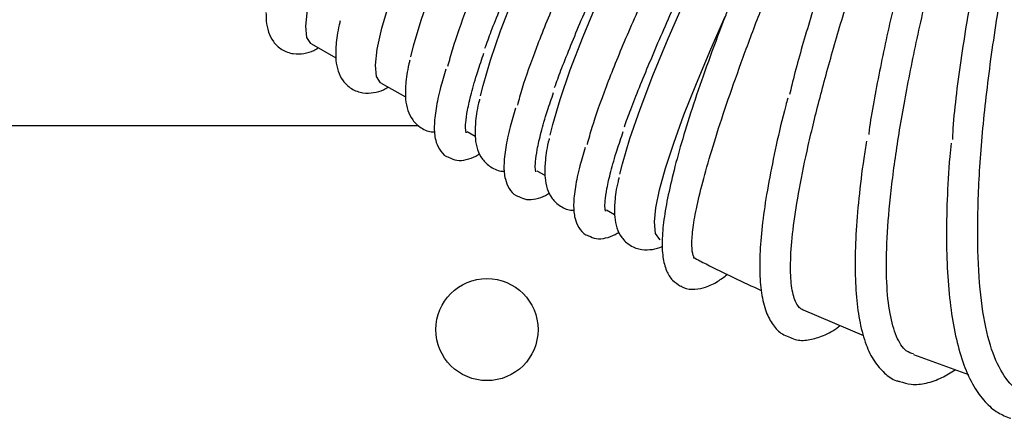
# Model space of a CAD drawing. Units: inches. Extents: x 0.4 to 16.6, y 0.2 to 10.8.
# Drawn here: x 9 to 9.1, y 7.1 to 7.1 of the extents above; entities that cross this region are included whole.
import ezdxf
from ezdxf.lldxf.tags import DXFTag

# ---------------------------------------------------------------- set-up
doc = ezdxf.new("R2010")
doc.units = ezdxf.units.IN
doc.header["$MEASUREMENT"] = 0
doc.layers.add('INTAKE', color=8, linetype='DOT2')
doc.layers.add('WH', color=7, linetype='Continuous')
tags = doc.linetypes.add('DOT2', pattern=[0.025, 0, -0.025]).pattern_tags.tags
tags[6:7] = [DXFTag(74, 4), DXFTag(75, 0), DXFTag(340, '0'), DXFTag(46, 1.0), DXFTag(50, 0.0), DXFTag(44, 0.0), DXFTag(45, 0.0)]
tags[4:5] = [DXFTag(74, 4), DXFTag(75, 0), DXFTag(340, '0'), DXFTag(46, 1.0), DXFTag(50, 0.0), DXFTag(44, 0.0), DXFTag(45, 0.0)]
tags = doc.linetypes.add('HIDDEN', pattern=[0.07500000000000001, 0.05, -0.025]).pattern_tags.tags
tags[6:7] = [DXFTag(74, 4), DXFTag(75, 0), DXFTag(340, '0'), DXFTag(46, 1.0), DXFTag(50, 0.0), DXFTag(44, 0.0), DXFTag(45, 0.0)]
tags[4:5] = [DXFTag(74, 4), DXFTag(75, 0), DXFTag(340, '0'), DXFTag(46, 1.0), DXFTag(50, 0.0), DXFTag(44, 0.0), DXFTag(45, 0.0)]

msp = doc.modelspace()

# ---------------------------------------------------------------- linework, layer by layer
at = {"layer": 'INTAKE', "linetype": 'HIDDEN', "lineweight": 25}
for p, q in [((9.012233705859183, 7.131563802669638), (9.015222268668385, 7.129883826910195)), ((9.020763857984806, 7.126768673896708), (9.023752420794006, 7.125088698366429)), ((9.031287011087109, 7.120853263982028), (9.032282572919627, 7.120293570166409)), ((9.03981716321273, 7.116058135667426), (9.040812842377225, 7.115498441966388)), ((9.04834731533835, 7.111263007352824), (9.049342994502847, 7.110703313651787)), ((9.07240072280467, 7.099013187697119), (9.079810823869217, 7.095892776744374)), ((9.085907980101014, 7.093556543066077), (9.092644243616455, 7.091105386382048))]:
    msp.add_line(p, q, dxfattribs=at)
at = {"layer": 'INTAKE', "linetype": 'HIDDEN', "lineweight": 25, "flags": 128}
for points in [[(9.011538161894165, 7.133759218724671), (9.01175851134867, 7.135743776382225), (9.012332734048535, 7.138312081712943), (9.013255432722774, 7.141440876402172), (9.014518276800958, 7.145101824777251), (9.01610988508123, 7.149261773221173), (9.018015825730307, 7.153883047169154), (9.020218850947439, 7.158923797604642), (9.022698896964403, 7.164338375054981), (9.025433670705397, 7.170077742086656), (9.028398297791105, 7.176089924300081), (9.031565909198587, 7.182320475990883), (9.034907993257214, 7.188712964144315), (9.038394043652728, 7.195209503762401), (9.041992615415053, 7.201751267524721), (9.04567120758631, 7.208278995449184), (9.049396380552794, 7.214733588885171), (9.053134342704869, 7.221056579841439), (9.056222168367377, 7.226163241515515)], [(9.020068314019788, 7.128964090868397), (9.02028878080627, 7.130948648525951), (9.020862886174156, 7.133516953856669), (9.021785584848395, 7.1366457485459), (9.023048428926579, 7.140306696004322), (9.02464003720685, 7.144466644448243), (9.02654597785593, 7.149087920229537), (9.02874900307306, 7.154128670665024), (9.031229049090024, 7.159543248115363), (9.033963822831018, 7.165282615147039), (9.036928449916726, 7.171294797360463), (9.040096178656187, 7.177525345384641), (9.043438145382835, 7.183917833538072), (9.04692419577835, 7.190414380489408), (9.050522884872652, 7.196956136918478), (9.054201359711932, 7.203483872176191), (9.057926532678415, 7.209938458278928), (9.061664612162469, 7.216261456568446), (9.0653815718905, 7.222395587039781), (9.067727859452651, 7.226186898575559)], [(9.024402322619617, 7.130012313675905), (9.024728036190279, 7.131344203039805), (9.02565073486452, 7.134472996812379), (9.026913696274681, 7.138133946104113), (9.028505187222976, 7.142293894548034), (9.030411127872053, 7.146915168496016), (9.032614153089185, 7.151955918931503), (9.035094199106148, 7.157370498215156), (9.03782897284714, 7.163109865246831), (9.040793599932849, 7.169122047460256), (9.04396132867231, 7.175352595484433), (9.047303295398958, 7.181745087304488), (9.050789463126451, 7.188241626922576), (9.054388034888778, 7.194783383351647), (9.058066627060033, 7.201311118609359), (9.061791682694539, 7.207765704712096), (9.065529762178594, 7.214088703001614), (9.069246839238602, 7.220222840806197), (9.072909239596907, 7.226112561434308), (9.072962860310808, 7.226197656451284)], [(9.032932592077216, 7.125217185819631), (9.033243287154708, 7.126492129299709), (9.034148268700283, 7.129576108214986), (9.03538694239102, 7.133182562302922), (9.036948279020992, 7.137279481474962), (9.03881843341681, 7.141830499234549), (9.040980861769585, 7.146795220381668), (9.043416321634945, 7.152129581258675), (9.046103223928954, 7.157786227412616), (9.049017750260097, 7.163714957256756), (9.052133970261258, 7.16986314189907), (9.05542419358565, 7.176176210969957), (9.058859321902755, 7.182598131116721), (9.062408848898317, 7.189071897331221), (9.066041212270278, 7.195540049943903), (9.069724145724717, 7.201945180617954), (9.073425030971775, 7.208230434676829), (9.077111015057637, 7.214340013431788), (9.080749245028494, 7.220219702175789), (9.084307689254377, 7.225817310178409), (9.084568635573236, 7.22622151884229)], [(9.041462744202837, 7.120422057505029), (9.041773556612307, 7.121697001121173), (9.042678420825904, 7.124780980129549), (9.04391709451664, 7.12838743398832), (9.045478431146613, 7.132484352702032), (9.04734858554243, 7.13703537046162), (9.049511013895208, 7.142000093442049), (9.051946591092545, 7.147334452485746), (9.054633493386554, 7.152991100472999), (9.057547902385718, 7.158919830317139), (9.060664122386878, 7.165068014959451), (9.063954463043249, 7.171381084030338), (9.067389591360353, 7.177803004177103), (9.070939001023937, 7.184276774058228), (9.074571364395899, 7.190744926670909), (9.078254297850338, 7.197150050011713), (9.081955183097396, 7.203435304070588), (9.08564116718326, 7.209544890158795), (9.089279514486094, 7.215424578902796), (9.092837841379998, 7.221022179572167), (9.096256425888217, 7.226245549898014)], [(9.049992896328458, 7.115626929190427), (9.050303708737928, 7.116901872670505), (9.051208690283504, 7.119985851814947), (9.052447246642263, 7.123592305902883), (9.054008583272234, 7.12768922438743), (9.055878855000028, 7.13224024168869), (9.058041283352805, 7.137204964669119), (9.060476743218166, 7.142539323712816), (9.063163645512175, 7.148195971700069), (9.066078171843317, 7.154124699710897), (9.069194391844478, 7.160272888019835), (9.072484615168872, 7.166585957090722), (9.075919743485974, 7.17300787357086), (9.079469270481535, 7.179481643451985), (9.08310151652152, 7.185949796064668), (9.086784567307937, 7.192354926738718), (9.090485335223017, 7.198640173464345), (9.094171319308881, 7.204749759552552), (9.097809666611715, 7.210629448296553), (9.101367993505619, 7.216227056299174), (9.104814855020514, 7.221492893467773), (9.108043596388486, 7.226269778951452)], [(9.054201242379953, 7.109799209346077), (9.054378765662522, 7.111528092373873), (9.054834365732725, 7.113717397082838), (9.055564991959134, 7.116351542611297), (9.056565364402747, 7.11941178402996), (9.057828443144887, 7.122876343194577), (9.059345076291278, 7.126720564119142), (9.061104586631933, 7.130917089890519), (9.062869376911591, 7.134938406935921)], [(9.012233705859183, 7.131563802669638), (9.012163189340463, 7.131607788411511), (9.01167344566469, 7.13237638161599), (9.011538161894165, 7.133759218724671)], [(9.020763857984806, 7.126768673896708), (9.020693341466083, 7.126812659638581), (9.020203597790312, 7.127581253301388), (9.020068314019788, 7.128964090868397)], [(9.054908636874739, 7.107602003978381), (9.05487155996972, 7.107625179793986), (9.054349667332001, 7.108387620402874), (9.054201242379953, 7.109799209346077)]]:
    msp.add_lwpolyline(points, dxfattribs=at)
at = {"layer": 'INTAKE', "linetype": 'HIDDEN', "lineweight": 25}
for points, knots in [([(9.03346938587613, 7.131033051467588), (9.033715879403859, 7.131713757538432), (9.034515939339624, 7.133923169121475), (9.0364960057131, 7.138760989912225), (9.039344607240619, 7.145381167019321), (9.042724918492613, 7.152858058023138), (9.046532157163256, 7.16098358798968), (9.050614473391486, 7.169461002921163), (9.054873285580841, 7.178104915613852), (9.059154122335896, 7.18679579345881), (9.06225338971646, 7.192936984680462), (9.06369276863803, 7.196407320082142), (9.06388036120212, 7.196985126388308), (9.063960592200859, 7.197267482078809), (9.063949850798583, 7.197416698036097), (9.06393347430898, 7.197454739768672), (9.06391945600209, 7.197470093455625), (9.063912223531203, 7.1974780148897)], [0, 0, 0, 0, 0.05272632054929473, 0.171137218165949, 0.2895489608153051, 0.4079582218500225, 0.5263654660044199, 0.6447704730471709, 0.7557823038775263, 0.8667917799860337, 0.9777831366966899, 0.989445084417103, 0.9945759963111798, 0.9986045780746937, 0.9992909065097845, 0.9996341571015681, 1, 1, 1, 1]), ([(9.04199953800175, 7.126237923611314), (9.042246033310173, 7.126918630885917), (9.043046103340304, 7.129128058291204), (9.045026099260534, 7.133965855618373), (9.047874959048563, 7.140586026841847), (9.051255012923475, 7.148062931541052), (9.05506234461303, 7.156188470391307), (9.059144569337224, 7.164665891520699), (9.063403646134022, 7.17330976505905), (9.067684156296298, 7.18200066732409), (9.070784179850477, 7.188141844603789), (9.072222901635678, 7.19161219376949), (9.072410824875956, 7.192189990222889), (9.07249047093807, 7.192472333835099), (9.07248012231744, 7.192621571633419), (9.072463749741152, 7.192659648246856), (9.072449654621707, 7.192674976064851), (9.072442375656825, 7.192682891616707)], [0, 0, 0, 0, 0.05272598445566605, 0.1711370502027255, 0.2895488127722156, 0.4079577517080731, 0.5263647411996807, 0.6447697456755772, 0.7557819916874563, 0.8667913882581453, 0.9777826423153444, 0.9894445640894572, 0.9945755718731134, 0.9986037993958756, 0.9992899579342844, 0.9996333219253577, 1, 1, 1, 1]), ([(9.109049131439125, 7.189739501618999), (9.10900701732179, 7.189702168823978), (9.108922585742011, 7.189627322975107), (9.108800547063636, 7.189440140586275), (9.108599872286618, 7.189108540638295), (9.108243469060664, 7.188419310235944), (9.107581406159749, 7.187017154279406), (9.10635103931844, 7.184156159398293), (9.104055897381588, 7.178314517016039), (9.101080711913308, 7.169740551703162), (9.097956624497257, 7.159336633912427), (9.095317646945926, 7.149026386380764), (9.093179741726807, 7.13898100077359), (9.091654060336884, 7.129509743930688), (9.090828384795644, 7.123093390406679), (9.090688782805573, 7.120156795179009), (9.090675647691176, 7.11988049170916)], [0, 0, 0, 0, 0.002190159693578087, 0.004390894422188716, 0.008791929080967686, 0.01759474694724418, 0.03520092130346088, 0.0704126406338124, 0.1408270737012544, 0.2815731503019793, 0.4223227740301588, 0.5630775760690766, 0.703835805836515, 0.8446012494166795, 0.9853785725754859, 1, 1, 1, 1]), ([(9.099710561985743, 7.089006973623092), (9.099475614157381, 7.089031414328511), (9.09842679883876, 7.089140518491852), (9.096967968184716, 7.090794019458823), (9.095398216589842, 7.093965120436434), (9.094341015092425, 7.098595259312401), (9.093778304409216, 7.104458425868972), (9.093731251217765, 7.111480156866572), (9.094196404593403, 7.119516473566509), (9.095164173839565, 7.128416504976443), (9.09661328098657, 7.1380100400994), (9.098512431866563, 7.148115420127822), (9.100817935968378, 7.158540907480808), (9.103255336835193, 7.168214813130505), (9.105661366213658, 7.176955558082156), (9.107450702603238, 7.183061424555007), (9.108551330310478, 7.186939668335192), (9.108944557767797, 7.188444910576084), (9.109091604534456, 7.189172103146025), (9.109150946760431, 7.189521693623428), (9.109130374668384, 7.189699162008272), (9.109111774681647, 7.189731620678531), (9.109102453564013, 7.189740369973528), (9.10909442578356, 7.189745150315359), (9.109084957137364, 7.189747746833889), (9.109074088990416, 7.18974779878976), (9.109061769427283, 7.189745199754304), (9.10905356629985, 7.189741501180651), (9.109049131439125, 7.189739501618999)], [0, 0, 0, 0, 0.02172047511638605, 0.09696096017838661, 0.1722031162920326, 0.2474494692729964, 0.3227028026850815, 0.397963372697097, 0.4732209671270575, 0.548471878394293, 0.6237175929300223, 0.6989600121835853, 0.7742006121092971, 0.8494389107346633, 0.9058860517762137, 0.9623320275025299, 0.9827542274421399, 0.9917401806920189, 0.9956938150500819, 0.998792914428985, 0.9993958632212786, 0.9995399866214676, 0.9996076062297969, 0.9996732057033838, 0.9997405626345774, 0.9998136621907274, 0.9998992601006153, 1, 1, 1, 1]), ([(9.050529690127371, 7.121442795239421), (9.050776229088461, 7.12212350068706), (9.051576434167893, 7.124332903835315), (9.053556403228527, 7.129170735491577), (9.056405027210882, 7.135790911957724), (9.059785366819838, 7.14326777909481), (9.06359244516738, 7.151393352058943), (9.067674735734645, 7.159870768025931), (9.071933800432419, 7.168514640052697), (9.07621428675881, 7.177205531339962), (9.079314384344032, 7.183346738077328), (9.080753041337672, 7.18681706000908), (9.080940990563226, 7.187394871694311), (9.08102060296308, 7.187677195632117), (9.081010283618141, 7.187826446521758), (9.080993893872437, 7.187864485899792), (9.080979876645888, 7.187879839855966), (9.080972645114423, 7.187887761010465)], [0, 0, 0, 0, 0.052726547679021, 0.1711374587095555, 0.2895491986461366, 0.4079584702325696, 0.5263652563688804, 0.6447702567426788, 0.7557826062825446, 0.8667921063785629, 0.9777834353964594, 0.9894454614537849, 0.9945763738050888, 0.9986047135132562, 0.9992907905672116, 0.9996341166129852, 1, 1, 1, 1]), ([(9.101961106653926, 7.186963060359352), (9.101939039771878, 7.186951584702591), (9.10189490587274, 7.18692863331884), (9.10182655016785, 7.186856541049871), (9.101717121915808, 7.18672475743517), (9.101525355570823, 7.186439816963897), (9.101175807182305, 7.185851573181312), (9.10053259796534, 7.184642036472079), (9.099329110950883, 7.182175635233732), (9.097070241453267, 7.177147370181591), (9.094081074003391, 7.169815615516505), (9.090824488094079, 7.160963595795467), (9.087917146927145, 7.152190959520356), (9.085393467953617, 7.143638877141173), (9.083263910710818, 7.13540439979894), (9.081627588639288, 7.127717435110333), (9.080692705805342, 7.122725304948341), (9.0804399430061, 7.12053373378426), (9.080436320643424, 7.120502326213174)], [0, 0, 0, 0, 0.0009750143877729498, 0.001950034742256578, 0.003900245544740126, 0.007800345848788155, 0.01560134603786109, 0.03120444385728788, 0.06241071602426111, 0.1248169923514702, 0.2495742206483628, 0.3743337703045463, 0.4990971406394051, 0.6238628365390715, 0.7486317023917571, 0.8734056044536024, 0.9981857662017545, 1, 1, 1, 1]), ([(9.085932385152418, 7.09362322429577), (9.08562294142776, 7.093721322080907), (9.084784816405875, 7.093987018883794), (9.083791392757593, 7.095637236346835), (9.082976020163693, 7.098419705166426), (9.08258128770556, 7.102262930046948), (9.082598940614778, 7.107047130147377), (9.083034353729497, 7.112719583415679), (9.083880509321505, 7.119193258717893), (9.085124864865938, 7.126375304776906), (9.086748052116896, 7.13416147677296), (9.088723932308719, 7.142439459931968), (9.091020781796459, 7.151090308753774), (9.093596616984433, 7.159990760598516), (9.096291802386856, 7.168639255846837), (9.098988804132516, 7.176916968492871), (9.100900423047543, 7.182523248780992), (9.101830768553484, 7.185700638321999), (9.10199159018615, 7.186407723369274), (9.102053677031915, 7.186745945597552), (9.102033805378177, 7.186917800806432), (9.102014854608356, 7.186948369169261), (9.102001208250327, 7.186959503620422), (9.101982383630675, 7.186965326742095), (9.101968660277997, 7.186963864956897), (9.101961106653926, 7.186963060359352)], [0, 0, 0, 0, 0.04012670083249443, 0.1086827404578226, 0.1772394173276919, 0.2457982518869027, 0.314360676930289, 0.382927272310594, 0.451494953589812, 0.520060035586816, 0.5886223635071339, 0.6571827273458788, 0.7257415672218073, 0.794299252382727, 0.8628552004883483, 0.9228487928876489, 0.9828377155873361, 0.991840150464179, 0.9958009604567368, 0.9989031976500258, 0.9994502120625237, 0.9995777868699234, 0.9997020579972953, 0.9998360064091756, 1, 1, 1, 1]), ([(9.094989592522785, 7.185641652957697), (9.094968045016808, 7.185634148208464), (9.094924972027854, 7.185619146380361), (9.0948556747959, 7.185559346969733), (9.094746314633849, 7.185446207662644), (9.094552539955751, 7.18519637076077), (9.094199363957607, 7.184674758458798), (9.093546997939061, 7.183595448440081), (9.092321983684242, 7.181388792905724), (9.090007652126113, 7.176891334590759), (9.086905147110432, 7.170357407714354), (9.083450633002577, 7.162499098041941), (9.080279259061875, 7.154727083155486), (9.077420060897206, 7.147147164656933), (9.074888828893236, 7.13983739754509), (9.072758213871776, 7.132951046947479), (9.071381852028573, 7.128104473474332), (9.070850209990297, 7.125756489030306), (9.070762064401258, 7.125367196128366)], [0, 0, 0, 0, 0.0009543125729915206, 0.001907649774261251, 0.003813683758777576, 0.007625737544694787, 0.01525106872473959, 0.03050200310414183, 0.06100482140420337, 0.1220056646458748, 0.2439623508958089, 0.3659220072962944, 0.4878849108589503, 0.60984915478921, 0.7318153854917705, 0.8537846047112572, 0.9757576692277213, 1, 1, 1, 1]), ([(9.072397085513353, 7.099004580296553), (9.072279607103214, 7.099063464605583), (9.071854906691543, 7.099276339381943), (9.071270296407512, 7.100320473608575), (9.070871628217132, 7.10243812371021), (9.070839874464001, 7.105426494649026), (9.071182544817741, 7.109218377948594), (9.071900031336304, 7.113773503137526), (9.072985317981296, 7.119033839446363), (9.0744258091991, 7.124935693266722), (9.076203776746652, 7.13140713320545), (9.078296459167902, 7.138369949766862), (9.08067672147271, 7.14574037571621), (9.083310371750914, 7.15343003678397), (9.0861635393098, 7.161349342049529), (9.089110130262158, 7.16923421758145), (9.092132145849613, 7.177012640973389), (9.094090579496038, 7.182337264901447), (9.095090271169932, 7.18524685194347), (9.095054944236168, 7.185592239006442), (9.095037053334517, 7.185620290724496), (9.0950247959528, 7.185631273837488), (9.095008609233465, 7.185639136828531), (9.094996226763609, 7.185640775171464), (9.094989592522785, 7.185641652957697)], [0, 0, 0, 0, 0.02485781332215389, 0.08986437200291043, 0.1548716500583335, 0.2198801049765087, 0.2848902378020318, 0.3499032342197864, 0.4149191420037839, 0.479934356365323, 0.5449478761830465, 0.609959854635705, 0.6749707400275773, 0.7399805039070538, 0.8049895859945899, 0.8699972975241822, 0.9309449022713772, 0.9918755593140376, 0.9989642012901643, 0.9994766620937715, 0.999597112729064, 0.9997185308418409, 0.9998491953381439, 1, 1, 1, 1]), ([(9.058952600825188, 7.105448916351033), (9.058957755310642, 7.105446277502778), (9.058967535950138, 7.1054412702865), (9.058984549046293, 7.105432404076148), (9.059007609195108, 7.105420249272236), (9.059027967360388, 7.105409969329202), (9.059055183453106, 7.105396256508868), (9.059077490334541, 7.105386400991248), (9.059092301327615, 7.105385201536573), (9.05907615730992, 7.105418458593353), (9.059001090571046, 7.105555596147296), (9.058838546469412, 7.106029310962033), (9.058744331999051, 7.107185639407032), (9.058939659480485, 7.10928146021755), (9.059461161285544, 7.112054853303576), (9.060313326713125, 7.115473202161684), (9.061492089109256, 7.119500280661965), (9.062988029205844, 7.124094785174642), (9.064787187857382, 7.129210231393466), (9.066871222851189, 7.134795509568209), (9.069219153050085, 7.140794912620413), (9.071805605833054, 7.147149379238619), (9.074601836719864, 7.153796669090998), (9.077576224637792, 7.160672167986446), (9.080683495840272, 7.167713480650145), (9.083900033647978, 7.174850066358238), (9.085995080453172, 7.179661466309755), (9.08704258032735, 7.182067112251096)], [0, 0, 0, 0, 0.0001395214368534382, 0.0002647420171209514, 0.0004991526252096104, 0.0009883492054681038, 0.00196509792270251, 0.003918684535224018, 0.007825607891822012, 0.01564039646979094, 0.03126982104729328, 0.06252697431484362, 0.1250223092948232, 0.187518359102248, 0.2500153380727576, 0.312513736407164, 0.3750144390460618, 0.4375171418395694, 0.5000194358229358, 0.5625201909917634, 0.6250203793982819, 0.687519550527997, 0.7500183655806348, 0.812516058178743, 0.8750118199995427, 0.9375073136792507, 1, 1, 1, 1]), ([(9.028941427516823, 7.128869329254758), (9.029128179858539, 7.129555931682983), (9.029688235792113, 7.131614999646486), (9.031180908610759, 7.135825355755798), (9.033570828795517, 7.141727534969644), (9.036556254840578, 7.148448350141071), (9.040065092031579, 7.155860632151916), (9.044005188578662, 7.163818901663752), (9.046933775067368, 7.169464354172239), (9.048398120084784, 7.172287180229705)], [0, 0, 0, 0, 0.07695343176319865, 0.2307774332155233, 0.3846102236589712, 0.5384496939793095, 0.6922921722506514, 0.8461406463075142, 1, 1, 1, 1]), ([(9.037471696974423, 7.124074200940155), (9.037658449063036, 7.124760801837464), (9.038218501353045, 7.126819854604775), (9.039711175018528, 7.13103024987017), (9.04210112985021, 7.136932378913428), (9.045086372422057, 7.143653240756584), (9.048595251186638, 7.151065491489248), (9.052535341904242, 7.159023779381873), (9.055463926916403, 7.164669225036603), (9.056928272210405, 7.167492049623464)], [0, 0, 0, 0, 0.07695386452718923, 0.2307775424284248, 0.384610740538356, 0.538449745543863, 0.6922922640966768, 0.8461405855979449, 1, 1, 1, 1]), ([(9.046001849100044, 7.119279072625554), (9.046188601807689, 7.1199656750056), (9.046748658835144, 7.12202474281169), (9.048241317047406, 7.126235101978425), (9.050631295992885, 7.132137261373872), (9.053616492139616, 7.138858128159849), (9.057125550126448, 7.146270355025217), (9.061065614449202, 7.154228617577255), (9.06399412279039, 7.159874093429684), (9.065458424336025, 7.162696922683845)], [0, 0, 0, 0, 0.07695349704603534, 0.2307776275441333, 0.3846105557296451, 0.5384496111110949, 0.6922928370009478, 0.8461414406626097, 1, 1, 1, 1]), ([(9.006668532815203, 7.135437866249458), (9.006670044787649, 7.135077198809912), (9.006673428779767, 7.134269977900256), (9.006890813640748, 7.133105753517014), (9.0074689722288, 7.131862633172406), (9.008561506884003, 7.130796636644521), (9.010020798574768, 7.130290494125812), (9.011387010800854, 7.130370713404818), (9.012360709307059, 7.130657693039247), (9.012897166159485, 7.130971525001394), (9.013088351986237, 7.131083370386299)], [0, 0, 0, 0, 0.1245688451742748, 0.2788013707104521, 0.4090403415783586, 0.530676651411427, 0.6595970897344511, 0.784788338907962, 0.9233015308376383, 1, 1, 1, 1]), ([(9.063070835917651, 7.135443192937923), (9.063025375934465, 7.135328970392173), (9.062267121696268, 7.133423784262675), (9.061006982936963, 7.130004371930109), (9.059328346460784, 7.125254627320003), (9.057932205376394, 7.120911205621667), (9.056798166555682, 7.116960780573738), (9.055944130474218, 7.113435889446827), (9.055376437950063, 7.110343379834633), (9.055111752126697, 7.107676803931104), (9.055176173538324, 7.105541296639321), (9.055580910000463, 7.103920072890234), (9.056289676346642, 7.102640724240289), (9.0570640244673, 7.102154899099208), (9.05741731189431, 7.101933246964346)], [0, 0, 0, 0, 0.006160518647855987, 0.1027549736465716, 0.1994711130267933, 0.2963669420841261, 0.3935343214981258, 0.4911337623779596, 0.5894626302523751, 0.6891109552045119, 0.7913206720111883, 0.8769032893590636, 0.9438385410698786, 1, 1, 1, 1]), ([(9.015750849228843, 7.134397014273469), (9.01571002440412, 7.134236217563753), (9.01542254384781, 7.133103918089713), (9.015264750238751, 7.131925152080747), (9.015212831235164, 7.13091554264885), (9.015198802272803, 7.130642737476529)], [0, 0, 0, 0, 0.1077723878330788, 0.7589124073159943, 1, 1, 1, 1]), ([(9.015198802272803, 7.130642737476529), (9.01520027003065, 7.130282069952686), (9.015203555076367, 7.129474845990317), (9.0154209089032, 7.128310625353806), (9.015999318427653, 7.127067513847361), (9.017091600170088, 7.126001506821916), (9.018550993554431, 7.125495364301378), (9.019917093589662, 7.125575585129286), (9.0208910602009, 7.125862563920808), (9.02142737069585, 7.126176396921758), (9.02161850411186, 7.126288242530025)], [0, 0, 0, 0, 0.1245687320901021, 0.2788021068095964, 0.4090416015359012, 0.5306767521078148, 0.6595962218326801, 0.7847883159110858, 0.9233016233466068, 1, 1, 1, 1]), ([(9.024281118686442, 7.129601885500539), (9.024240250225748, 7.129441089219866), (9.023952471210837, 7.128308827459385), (9.023795157383695, 7.127130004889525), (9.023743037735933, 7.126120412748945), (9.023728954398424, 7.125847609161926)], [0, 0, 0, 0, 0.1077754188455178, 0.7589104982294436, 1, 1, 1, 1]), ([(9.031148324689227, 7.120720282736989), (9.031154967445078, 7.12071056186291), (9.031207756920333, 7.120633310816351), (9.03107014509254, 7.121022114487345), (9.031107044611408, 7.121927893069668), (9.031305555737177, 7.123429418924326), (9.031787825054032, 7.125514227665676), (9.032450727511597, 7.127849538590166), (9.03308019994552, 7.129676265495537), (9.033343840659771, 7.13044134996964)], [0, 0, 0, 0, 0.02113118494224213, 0.1679279186899964, 0.3208137739608986, 0.4905895112142739, 0.6729932446001146, 0.8630403971456709, 1, 1, 1, 1]), ([(9.028680833193897, 7.128501475170906), (9.02845052625811, 7.127725397449259), (9.027913318440003, 7.125915139247085), (9.027430665583445, 7.123594882017895), (9.027208208466522, 7.121521427185519), (9.02732041271071, 7.119963161852073), (9.027802212418386, 7.118741198001776), (9.028452364502126, 7.117886309080417), (9.028964408027564, 7.11772420571508), (9.029073073996033, 7.11768980410992)], [0, 0, 0, 0, 0.1495245383004137, 0.3487769515021005, 0.5529222422557928, 0.7351309783523048, 0.857648883394856, 0.9697902205965384, 1, 1, 1, 1]), ([(9.023728954398424, 7.125847609161926), (9.023730535212438, 7.125486802332534), (9.023734073289999, 7.124679267394754), (9.0239501671493, 7.123517662520275), (9.024532024023369, 7.122265893623761), (9.02561271003857, 7.121229481967455), (9.026718812941215, 7.120773505825013), (9.027246853664527, 7.120796724368781), (9.027334448747446, 7.120800576022975)], [0, 0, 0, 0, 0.181789888458641, 0.4068705864390241, 0.5969347293954393, 0.7744450175325266, 0.9625833642749543, 0.9999999999999999, 0.9999999999999999, 0.9999999999999999, 0.9999999999999999]), ([(9.032811270812063, 7.124806757185937), (9.03277040231642, 7.124645960669409), (9.032482616713203, 7.123513672294822), (9.032325311226316, 7.122334892590025), (9.032273190113957, 7.121325285880665), (9.032259106524046, 7.121052481133779)], [0, 0, 0, 0, 0.1077733113104982, 0.7589123826967349, 1, 1, 1, 1]), ([(9.039678594146826, 7.115925154536969), (9.039685194496618, 7.115915433821194), (9.039737649228872, 7.11583818071201), (9.03960057058041, 7.116226982207492), (9.039637298997935, 7.117132768139287), (9.0398356894917, 7.118634290451239), (9.040317932333592, 7.120719104021333), (9.040981065311884, 7.123054401193031), (9.041610407527617, 7.124881136376721), (9.041873992785392, 7.125646221655039)], [0, 0, 0, 0, 0.02113028699810975, 0.1679280010162576, 0.3208132112018836, 0.4905890353071047, 0.6729929901969527, 0.8630407672983661, 1, 1, 1, 1]), ([(9.070521533846554, 7.12492772668432), (9.070441052397655, 7.124630845920713), (9.069888160614262, 7.122591333249304), (9.069096010911684, 7.119144327393383), (9.06817114914059, 7.114648825154138), (9.067528757464261, 7.110596134890563), (9.06714910231706, 7.106966288608609), (9.067051182232289, 7.103778008858562), (9.067257684555956, 7.101025967508686), (9.067777392562993, 7.098838266056956), (9.068639969489078, 7.097205299646502), (9.069613343303496, 7.096110235913694), (9.07039322345116, 7.09582946530738), (9.07067007613058, 7.095729793460503)], [0, 0, 0, 0, 0.01829371101830684, 0.1256742099942313, 0.2333057502667689, 0.3413117945988116, 0.4498992986252507, 0.559425478865859, 0.6705131700090721, 0.7840510544183448, 0.8756652796301595, 0.9558619352186873, 1, 1, 1, 1]), ([(9.037211102651497, 7.123706346856304), (9.036980747975509, 7.122930270130168), (9.036443430759844, 7.121120020853303), (9.035960824895525, 7.118799747594185), (9.035738374618608, 7.116726292799084), (9.035850516724643, 7.11516804223066), (9.036332474804542, 7.11394606081822), (9.03698274708012, 7.11309118753781), (9.03749460319985, 7.112929078108382), (9.037603226121654, 7.112894676253647)], [0, 0, 0, 0, 0.1495249563281085, 0.3487766543565958, 0.5529219865905907, 0.7351315434876118, 0.857649028700042, 0.9697911623438371, 1, 1, 1, 1]), ([(9.032259106524046, 7.121052481133779), (9.032260674388638, 7.120691675487421), (9.03226418346027, 7.119884148571367), (9.032480517570798, 7.118722527212254), (9.033062156033132, 7.117470768066991), (9.034142777964687, 7.116434348213645), (9.03524923935793, 7.115978378090334), (9.03577704877558, 7.116001596261674), (9.035864600873067, 7.116005447651083)], [0, 0, 0, 0, 0.1817910842669177, 0.4068705551774304, 0.596934991503531, 0.7744451158526308, 0.9625853526954566, 1, 1, 1, 1]), ([(9.041341422937684, 7.120011628985917), (9.041300598140856, 7.119850832547032), (9.04101312317137, 7.118718556211252), (9.04085532328776, 7.117539764238124), (9.040803404803324, 7.116530157442999), (9.040789375981644, 7.116257352991051)], [0, 0, 0, 0, 0.1077744903237501, 0.7589129824044671, 1, 1, 1, 1]), ([(9.048208746272447, 7.111130026222368), (9.04821534663079, 7.111120305398472), (9.048267799342398, 7.111043054506057), (9.048130732280786, 7.111431857661019), (9.048167415201023, 7.112337637298649), (9.048365994194329, 7.11383915534982), (9.04884823350284, 7.115923987270891), (9.049511188326713, 7.118259260916377), (9.050140551850728, 7.120086006745488), (9.050404144911013, 7.120851093225855)], [0, 0, 0, 0, 0.02113113280489191, 0.16792803620649, 0.3208141070664269, 0.4905900863702816, 0.6729932837273609, 0.8630414731910995, 1, 1, 1, 1]), ([(9.045741254777118, 7.118911218770867), (9.045510892120742, 7.118135141553796), (9.044973555514574, 7.116324888518403), (9.044491126742189, 7.114004622376133), (9.044268682790701, 7.111931171934131), (9.0443806473941, 7.110372902548285), (9.044862625835995, 7.109150941249996), (9.045512902159397, 7.108296059154029), (9.046024755346414, 7.108133949560708), (9.046133378247275, 7.108099547480717)], [0, 0, 0, 0, 0.1495250115873283, 0.3487772867689041, 0.5529226899211355, 0.7351314428928782, 0.8576497546713151, 0.9697911491455915, 1, 1, 1, 1]), ([(9.08017502232863, 7.119686298004586), (9.080057635061396, 7.118974180629611), (9.079649506684445, 7.116498313226856), (9.079201254370085, 7.112642389653847), (9.078833486119837, 7.108151087900461), (9.078732955368583, 7.104108587251104), (9.078890484474817, 7.100505646255329), (9.079325547105713, 7.097357990754682), (9.080044435785265, 7.094768335021434), (9.081032259103141, 7.092731387270572), (9.0822928324022, 7.091286425408594), (9.083401195605482, 7.09044099065569), (9.084098547598291, 7.09029286154305), (9.084225674201821, 7.090265857747021)], [0, 0, 0, 0, 0.04376392495517967, 0.1521570446404316, 0.2608642937677109, 0.3700305248433033, 0.4798839117825957, 0.5907714442511116, 0.7031185837760892, 0.804901362527415, 0.8961628306063388, 0.9810705830034858, 1, 1, 1, 1]), ([(9.09051079626222, 7.119433828004474), (9.090455579843749, 7.118880663809867), (9.090211502765353, 7.116435472610856), (9.090009349894723, 7.112441332646351), (9.08991470557925, 7.107505257105501), (9.090074867907084, 7.103007412788586), (9.090472829663105, 7.098942919728764), (9.091122527704215, 7.095340858897167), (9.092039226723587, 7.092216920789959), (9.093204629589597, 7.089682182538605), (9.094607477175606, 7.087760793625694), (9.096124263643311, 7.086409413990864), (9.097282529027686, 7.08595687465395), (9.097811309259406, 7.085750277911385)], [0, 0, 0, 0, 0.0296155734632552, 0.1309118346631522, 0.2324350912317507, 0.3342753608908228, 0.4365633097448511, 0.5394815621611383, 0.6432467098520925, 0.7479255669881364, 0.8410121553623342, 0.927417644986655, 1, 1, 1, 1]), ([(9.029073073996033, 7.11768980410992), (9.029387634879935, 7.1175475122701), (9.030110112741056, 7.117220698895173), (9.031268069677449, 7.117402002856937), (9.032129707888693, 7.117681296600392), (9.032660370907005, 7.118034087153004), (9.032822300017987, 7.118141739389126)], [0, 0, 0, 0, 0.2253409205099681, 0.5175590310312508, 0.8527856011989079, 1, 1, 1, 1]), ([(9.040789375981644, 7.116257352991051), (9.040790899649137, 7.115896546254383), (9.040794309828328, 7.115089010730104), (9.041010614545392, 7.113927398971986), (9.041592495842536, 7.112675654106959), (9.042672886335632, 7.111639210487574), (9.043779393531434, 7.111183249313626), (9.044307201193364, 7.111206468274478), (9.04439475299869, 7.111210319794809)], [0, 0, 0, 0, 0.1817900518100789, 0.4068713521073523, 0.5969370553079153, 0.7744446427028348, 0.962585274606402, 1, 1, 1, 1]), ([(9.049871692395284, 7.115216500556733), (9.049830823901207, 7.115055704160673), (9.04954303828826, 7.113923416552741), (9.049385732126355, 7.112744626360243), (9.049333611634397, 7.111735028582714), (9.049319528107267, 7.111462224218121)], [0, 0, 0, 0, 0.1077730381439608, 0.7589105138505926, 1, 1, 1, 1]), ([(9.037603226121654, 7.112894676253647), (9.03791784086777, 7.112752383954124), (9.038640432177896, 7.11242557416405), (9.039798196639067, 7.112606876254575), (9.04065979066373, 7.11288617091131), (9.041190596122226, 7.113238958705161), (9.041352569475585, 7.113346610616196)], [0, 0, 0, 0, 0.225342858678256, 0.5175561333017715, 0.8527840103251094, 1, 1, 1, 1]), ([(9.049319528107267, 7.111462224218121), (9.049321054782693, 7.111101554491611), (9.049324471679295, 7.110294329102931), (9.049541580689016, 7.109130153257522), (9.05012008671379, 7.107886856635205), (9.05121222024632, 7.106821494527246), (9.052672830425756, 7.106312901500835), (9.054033449835892, 7.106402417586739), (9.054821684775124, 7.106604616362288), (9.055188471560566, 7.106806806622938), (9.05520478278697, 7.106815798144032)], [0, 0, 0, 0, 0.1339812772204265, 0.2998673873372916, 0.4399478770159831, 0.5707750454872432, 0.709435211768523, 0.844085931354047, 0.9930664086762051, 1, 1, 1, 1]), ([(9.046133378247275, 7.108099547480717), (9.046447993576727, 7.107957255308645), (9.047170588975273, 7.107630444568158), (9.048328342981021, 7.107811746974191), (9.049189943183888, 7.108091041542359), (9.049720748334634, 7.108443830491593), (9.049882721601207, 7.10855148275992)], [0, 0, 0, 0, 0.2253424129452884, 0.5175570782717452, 0.8527842922072119, 0.9999999999999999, 0.9999999999999999, 0.9999999999999999, 0.9999999999999999]), ([(9.058989091070318, 7.105451941316089), (9.059500124541865, 7.105178902882819), (9.062222121297083, 7.103724575973151), (9.06501952407324, 7.102435823732871), (9.06729173649078, 7.101389024584583)], [0, 0, 0, 0, 0.1877421310542928, 1, 1, 1, 1]), ([(9.057460020734268, 7.101947302968636), (9.057565731781514, 7.10187673737006), (9.058070078508688, 7.101540069352666), (9.059208664808486, 7.10149665898154), (9.060582381997788, 7.101786999646996), (9.061851781586885, 7.102379285275102), (9.062760446230262, 7.103076139385864), (9.063152498974272, 7.103376804288248)], [0, 0, 0, 0, 0.05913140845910467, 0.2821155698140771, 0.5118545029114552, 0.7893845842853047, 1, 1, 1, 1]), ([(9.070669489470692, 7.095730072123951), (9.070920192378667, 7.095605950602859), (9.071659740223934, 7.095239804856021), (9.073079293362179, 7.095293016640142), (9.074755514515628, 7.095775741176873), (9.076019913152454, 7.09638208187605), (9.076801956075403, 7.096994376227602), (9.076939358373963, 7.097101954275851)], [0, 0, 0, 0, 0.1269837560178476, 0.3745890460749567, 0.6341728133040441, 0.935725399651901, 1, 1, 1, 1]), ([(9.084224266218087, 7.090266547072392), (9.084692118325185, 7.090121960454219), (9.085744784683921, 7.08979664083598), (9.08752120228501, 7.090016653984412), (9.08928866915413, 7.09059744412803), (9.090470435545718, 7.09135553188647), (9.091008401180515, 7.091700629839079)], [0, 0, 0, 0, 0.2132104067040149, 0.4797230130317167, 0.7631586567733346, 1, 1, 1, 1])]:
    msp.add_open_spline(points, degree=3, knots=knots, dxfattribs=at)
at = {"layer": 'WH', "linetype": 'Continuous', "lineweight": 25}
msp.add_line((8.822512473535049, 7.121607792015663), (9.025343677078343, 7.121607792015666), dxfattribs=at)
msp.add_circle((9.033713363925939, 7.096607792015664), 0.006249999999997868, dxfattribs=at)

doc.saveas('drawing.dxf')
